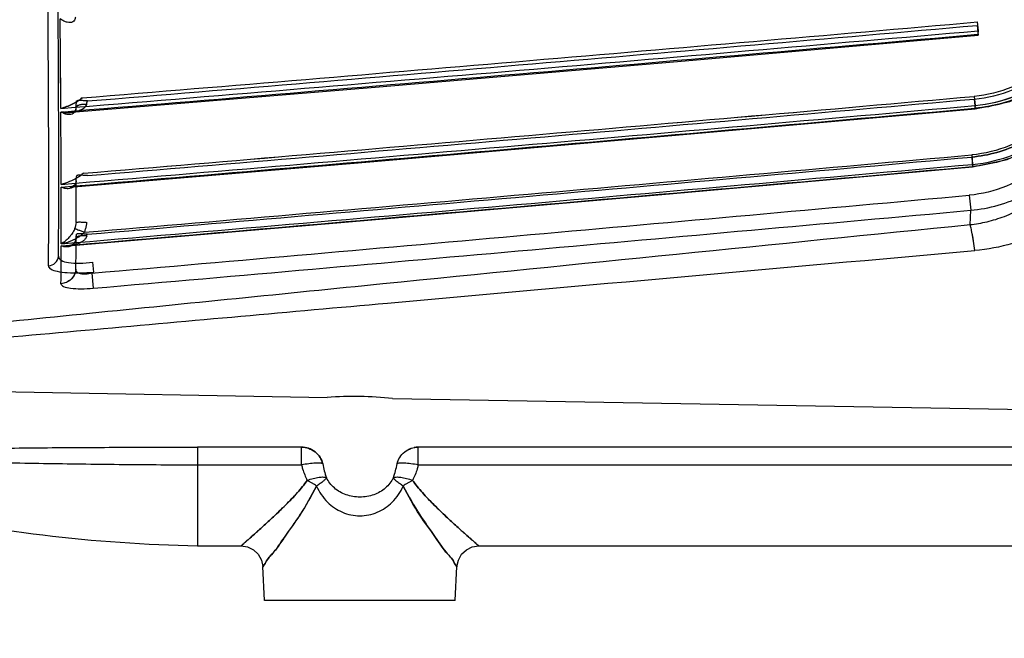
# Model space of a CAD drawing. Units: inches. Extents: x -578 to 5119, y 74 to 2773.
# Drawn here: x 4522 to 4612, y 1942 to 1999 of the extents above; entities that cross this region are included whole.
import ezdxf

# ---------------------------------------------------------------- set-up
doc = ezdxf.new("R2010")
doc.units = ezdxf.units.IN
doc.header["$PDMODE"] = 3
doc.layers.add('尺寸线', color=3, linetype='Continuous', lineweight=13)
doc.styles.get("Standard").update_dxf_attribs({"font": 'ARIALN.TTF'})
doc.dimstyles.new('ISO-25$0', dxfattribs={"dimscale": 8, "dimtxt": 2.5, "dimasz": 2.5, "dimexe": 1.25, "dimexo": 0.625, "dimtad": 1, "dimdec": 0, "dimdsep": 46, "dimtxsty": 'Standard', "dimcen": 2.5, "dimadec": 0, "dimazin": 0, "dimtfac": 1, "dimtdec": 0, "dimtmove": 0, "dimatfit": 3, "dimfxl": 1, "dimarcsym": 0})

# ---------------------------------------------------------------- blocks, each defined once
blk = doc.blocks.new('*D84')
at = {"layer": 'Defpoints', "color": 0, "transparency": 16777216}
for p in [(3951.032, 2107.583), (4657.991, 1965.378), (3951.032, 1845.528)]:
    blk.add_point(p, dxfattribs=at)
at = {"layer": '尺寸线', "color": 0, "lineweight": -2, "transparency": 16777216}
for p, q in [((3951.032, 2102.583), (3951.032, 1835.528)), ((4657.991, 1960.378), (4657.991, 1835.528)), ((4637.991, 1845.528), (3971.032, 1845.528))]:
    blk.add_line(p, q, dxfattribs=at)
at = {"layer": '尺寸线', "color": 0, "transparency": 16777216}
for points in [[(3971.032, 1848.861), (3971.032, 1842.194), (3951.032, 1845.528)], [(4637.991, 1848.861), (4637.991, 1842.194), (4657.991, 1845.528)]]:
    blk.add_solid(points, dxfattribs=at)
at = {"layer": '尺寸线', "color": 0, "transparency": 16777216, "insert": (4304.512, 1860.739), "char_height": 20, "attachment_point": 5}
blk.add_mtext('707', dxfattribs=at)

msp = doc.modelspace()

# ---------------------------------------------------------------- linework, layer by layer
at = {"color": 7, "linetype": 'Continuous'}
for p, q in [((4609.666, 1998.414), (4609.737, 1997.605)), ((4609.653, 1998.095), (4609.732, 1997.186)), ((4609.738, 1997.606), (4609.722, 1997.285)), ((4609.737, 1997.605), (4609.724, 1997.285)), ((4609.372, 1991.339), (4609.453, 1990.43)), ((4609.382, 1991.585), (4609.457, 1990.743)), ((4526.878, 1990.33), (4526.81, 1990.231)), ((4609.458, 1990.743), (4609.445, 1990.497)), ((4609.457, 1990.743), (4609.447, 1990.497)), ((4609.147, 1986.016), (4609.228, 1985.107)), ((4609.156, 1986.214), (4609.233, 1985.347)), ((4609.234, 1985.347), (4609.224, 1985.148)), ((4609.233, 1985.347), (4609.225, 1985.148)), ((4608.925, 1982.515), (4609.056, 1981.133)), ((4608.925, 1982.515), (4609.056, 1981.133)), ((4608.994, 1979.786), (4609.062, 1981.133)), ((4608.999, 1979.787), (4609.056, 1981.133)), ((4528.556, 1975.459), (4528.472, 1976.382)), ((4528.556, 1975.459), (4528.472, 1976.382)), ((4528.392, 1975.363), (4528.517, 1973.98)), ((4528.392, 1975.363), (4528.517, 1973.98)), ((4513.142, 1964.611), (4549.991, 1963.968)), ((4555.991, 1963.863), (4629.991, 1962.571)), ((4547.635, 1959.4), (4538.093, 1959.399)), ((4540.583, 1959.4), (4538.093, 1959.399)), ((4538.093, 1959.399), (4538.093, 1950.333)), ((4547.635, 1957.767), (4547.635, 1959.4)), ((4558.347, 1957.767), (4558.347, 1959.4)), ((4627.635, 1959.4), (4558.347, 1959.4)), ((4538.093, 1957.767), (4547.635, 1957.767)), ((4558.347, 1957.767), (4627.635, 1957.767)), ((4538.093, 1950.333), (4542.081, 1950.333)), ((4563.901, 1950.333), (4622.081, 1950.333)), ((4544.241, 1945.333), (4544.079, 1948.437)), ((4561.741, 1945.333), (4561.904, 1948.436)), ((4561.741, 1945.333), (4544.241, 1945.333))]:
    msp.add_line(p, q, dxfattribs=at)
for points in [[(4609.453, 1990.43), (4612.661, 1991.112), (4615.69, 1992.579), (4618.321, 1994.764), (4620.384, 1997.549), (4621.753, 2000.767), (4622.347, 2004.222)], [(4609.228, 1985.107), (4612.393, 1985.777), (4615.407, 1987.21), (4618.049, 1989.352), (4620.113, 1992.092), (4621.471, 1995.246), (4622.052, 1998.59)], [(4526.509, 1990.125), (4554.397, 1992.44), (4582.138, 1994.794), (4609.732, 1997.186)], [(4526.368, 1983.26), (4554.261, 1985.621), (4581.956, 1988.011), (4609.453, 1990.43)], [(4526.931, 1990.539), (4526.879, 1990.331), (4526.811, 1990.232), (4526.713, 1990.17), (4526.538, 1990.127)], [(4526.202, 1977.867), (4554.08, 1980.256), (4581.756, 1982.67), (4609.228, 1985.107)], [(4526.95, 1983.84), (4526.895, 1983.601), (4526.808, 1983.452), (4526.699, 1983.358), (4526.552, 1983.292), (4526.383, 1983.261)], [(4526.95, 1983.84), (4526.878, 1983.562), (4526.763, 1983.406), (4526.601, 1983.309), (4526.395, 1983.262)], [(4526.943, 1978.612), (4526.878, 1978.327), (4526.783, 1978.153), (4526.68, 1978.045), (4526.572, 1977.97), (4526.461, 1977.92), (4526.343, 1977.886), (4526.214, 1977.867)], [(4526.943, 1978.612), (4526.864, 1978.294), (4526.751, 1978.114), (4526.628, 1978.006), (4526.501, 1977.935), (4526.365, 1977.891), (4526.223, 1977.868)], [(4542.081, 1950.333), (4542.682, 1950.24), (4543.22, 1949.976), (4543.657, 1949.564), (4543.952, 1949.039), (4544.079, 1948.437)], [(4561.904, 1948.437), (4562.03, 1949.039), (4562.326, 1949.564), (4562.763, 1949.976), (4563.3, 1950.24), (4563.901, 1950.333)]]:
    msp.add_lwpolyline(points, dxfattribs=at)
for centre, radius, start, end in [((1795.052, 1973.866), 2730.54, 0.348531, 0.521125), ((1931.06, 1974.898), 2594.529, 0.344007, 0.525649), ((3290.456, 17067.657), 15126.876, 274.6907296, 275.0031028), ((3293.193, 17043.073), 15102.959, 274.6803402, 275.0008922), ((3284.539, 17122.512), 15182.355, 274.6978167, 275.0071387), ((3287.155, 17099.199), 15159.716, 274.6856806, 275.0049782), ((4484.047, 1995.082), 43.125, 353.92943, 354.78429), ((4485.232, 1994.965), 41.934, 353.91727, 354.79642), ((3140.311, 18538.789), 16612.289, 274.7904013, 275.0734521), ((3140.312, 18538.785), 16612.284, 274.7904013, 275.0734522), ((4516.079, 1994.255), 12.298, 343.86164, 345.43133), ((4516.53, 1994.131), 11.83, 343.83061, 345.46237), ((3133.295, 18610.607), 16684.69, 274.7950022, 275.075532), ((2510.586, 1978.328), 2014.993, 0.14742, 0.336134), ((2629.774, 1978.831), 1895.803, 0.141488, 0.342066), ((3143.125, 18510.69), 16584.895, 274.7814799, 275.0723528), ((3135.957, 18584.171), 16658.967, 274.7849121, 275.0744558), ((2960.492, 20420.025), 18507.39, 274.8576364, 275.1107597), ((2952.254, 20507.875), 18595.821, 274.8607568, 275.1118496), ((2962.987, 20393.898), 18482.015, 274.8499367, 275.1102719), ((2954.603, 20483.347), 18572.052, 274.8523238, 275.1113733), ((3418.511, 1982.573), 1108.44, 359.868356, 0.064993), ((4469.341, 1989.524), 57.889, 354.35536, 354.83414), ((4470.834, 1989.382), 56.39, 354.34899, 354.8405), ((3308.554, 1980.393), 1217.021, 359.89004, 0.135114), ((3429.734, 1980.419), 1095.842, 359.87649, 0.148665), ((2752.292, 22431.393), 20532.991, 274.9622747, 275.1878815), ((2755.861, 22391.509), 20494.336, 274.9619958, 275.188044), ((3978.131, 1980.792), 548.816, 359.47029, 359.77182), ((4036.156, 1980.408), 490.791, 359.45246, 359.78964), ((4445.875, 1986.198), 81.422, 354.65033, 354.88051), ((4505.463, 1984.763), 23.241, 345.04923, 345.47061), ((4004.885, 1978.877), 520.689, 359.50658, 359.88767), ((3933.454, 1979.254), 592.121, 359.529566, 359.86468), ((4552.405, 1930.369), 33.685, 83.88814, 94.10873), ((4558.377, 1957.316), 2.084, 90.82388, 101.5827), ((4556.724, 1959.045), 7.237, 189.35078, 199.83535), ((4556.715, 1959.042), 7.228, 189.34424, 199.84189), ((4549.258, 1959.045), 7.238, 340.16522, 350.64862), ((4549.266, 1959.043), 7.229, 340.15866, 350.65517), ((4540.583, 2089.083), 138.75, 257.21419, 268.97187)]:
    msp.add_arc(centre, radius, start, end, dxfattribs=at)
for points, knots in [([(4525.321, 1976.911), (4525.346, 1979.323), (4525.36, 1985.13), (4525.335, 1992.992), (4525.288, 2000.731), (4525.208, 2010.311), (4525.119, 2017.837), (4525.047, 2023.074)], [0, 0, 0, 0, 0.156735, 0.377362, 0.510939, 0.659607, 1, 1, 1, 1]), ([(4524.408, 1976.028), (4524.431, 1978.452), (4524.442, 1984.287), (4524.413, 1992.189), (4524.361, 1999.967), (4524.276, 2009.597), (4524.183, 2017.161), (4524.106, 2022.424)], [0, 0, 0, 0, 0.156707, 0.377313, 0.510917, 0.659639, 1, 1, 1, 1]), ([(4621.418, 2005.365), (4621.321, 2003.894), (4620.816, 2001.035), (4618.947, 1997.224), (4616.225, 1994.264), (4612.965, 1992.298), (4610.561, 1991.69), (4609.382, 1991.585)], [0, 0, 0, 0, 0.222559, 0.432713, 0.632296, 0.821237, 1, 1, 1, 1]), ([(4609.457, 1990.743), (4610.715, 1990.854), (4613.295, 1991.479), (4616.817, 1993.563), (4619.746, 1996.746), (4621.748, 2000.807), (4622.327, 2003.845), (4622.409, 2005.4)], [0, 0, 0, 0, 0.178268, 0.36852, 0.569721, 0.780116, 1, 1, 1, 1]), ([(4609.457, 1990.743), (4610.73, 1990.855), (4613.32, 1991.486), (4616.832, 1993.577), (4619.738, 1996.741), (4621.75, 2000.787), (4622.327, 2003.832), (4622.409, 2005.4)], [0, 0, 0, 0, 0.180402, 0.369761, 0.569012, 0.778354, 1, 1, 1, 1]), ([(4609.372, 1991.339), (4610.59, 1991.455), (4613.035, 1992.044), (4616.323, 1993.953), (4618.99, 1996.766), (4620.781, 2000.279), (4621.275, 2002.883), (4621.357, 2004.198)], [0, 0, 0, 0, 0.192306, 0.38878, 0.5894, 0.792964, 1, 1, 1, 1]), ([(4609.447, 1990.497), (4610.303, 1990.572), (4612.005, 1990.886), (4614.42, 1991.822), (4616.254, 1992.961), (4617.576, 1994.055), (4618.791, 1995.259), (4620.096, 1996.959), (4621.674, 1999.986), (4622.259, 2002.536), (4622.348, 2004.233)], [0, 0, 0, 0, 0.125732, 0.251443, 0.376984, 0.439614, 0.502187, 0.626874, 0.751347, 1, 1, 1, 1]), ([(4622.348, 2004.233), (4622.259, 2002.536), (4621.674, 1999.986), (4620.096, 1996.959), (4618.791, 1995.259), (4617.576, 1994.055), (4616.254, 1992.961), (4614.42, 1991.822), (4612.005, 1990.886), (4610.303, 1990.572), (4609.447, 1990.497)], [0, 0, 0, 0, 0.248653, 0.373126, 0.497813, 0.560386, 0.623016, 0.748557, 0.874268, 1, 1, 1, 1]), ([(4621.108, 1999.458), (4621.019, 1998.073), (4620.522, 1995.355), (4618.7, 1991.712), (4616.016, 1988.843), (4612.758, 1986.919), (4610.347, 1986.324), (4609.156, 1986.214)], [0, 0, 0, 0, 0.214952, 0.421949, 0.622094, 0.814723, 1, 1, 1, 1]), ([(4609.233, 1985.347), (4610.522, 1985.462), (4613.123, 1986.089), (4616.633, 1988.15), (4619.502, 1991.226), (4621.464, 1995.108), (4622.022, 1998.012), (4622.099, 1999.493)], [0, 0, 0, 0, 0.186857, 0.37984, 0.579564, 0.7858, 1, 1, 1, 1]), ([(4526.877, 1998.864), (4526.866, 1998.768), (4526.823, 1998.592), (4526.64, 1998.398), (4526.391, 1998.338), (4526.114, 1998.376), (4525.801, 1998.499), (4525.589, 1998.623), (4525.479, 1998.7)], [0, 0, 0, 0, 0.164753, 0.2989, 0.430813, 0.583939, 0.770814, 1, 1, 1, 1]), ([(4621.062, 1998.576), (4620.98, 1997.013), (4620.432, 1994.664), (4618.956, 1991.89), (4617.5, 1990.025), (4615.724, 1988.456), (4613.034, 1986.823), (4610.707, 1986.156), (4609.147, 1986.016)], [0, 0, 0, 0, 0.249712, 0.37455, 0.499618, 0.624935, 0.750235, 1, 1, 1, 1]), ([(4609.147, 1986.016), (4610.707, 1986.156), (4613.034, 1986.823), (4615.724, 1988.456), (4617.5, 1990.025), (4618.956, 1991.89), (4620.432, 1994.664), (4620.98, 1997.013), (4621.062, 1998.576)], [0, 0, 0, 0, 0.249765, 0.375065, 0.500382, 0.62545, 0.750288, 1, 1, 1, 1]), ([(4622.053, 1998.611), (4621.965, 1996.935), (4621.376, 1994.416), (4619.787, 1991.442), (4618.219, 1989.444), (4616.307, 1987.762), (4613.409, 1986.01), (4610.904, 1985.297), (4609.225, 1985.148)], [0, 0, 0, 0, 0.249221, 0.373914, 0.498926, 0.624287, 0.749727, 1, 1, 1, 1]), ([(4620.354, 1994.771), (4620.275, 1993.516), (4619.805, 1991.032), (4618.095, 1987.685), (4615.552, 1985.008), (4612.417, 1983.19), (4610.087, 1982.627), (4608.925, 1982.515)], [0, 0, 0, 0, 0.207234, 0.410668, 0.611178, 0.807543, 1, 1, 1, 1]), ([(4609.056, 1981.133), (4609.909, 1981.21), (4611.596, 1981.525), (4613.985, 1982.456), (4615.799, 1983.579), (4617.111, 1984.662), (4618.021, 1985.563), (4618.845, 1986.542), (4619.82, 1987.932), (4621.19, 1990.56), (4621.764, 1993.089), (4621.852, 1994.771)], [0, 0, 0, 0, 0.126197, 0.251227, 0.376101, 0.438797, 0.501755, 0.564661, 0.627233, 0.751723, 1, 1, 1, 1]), ([(4621.809, 1994.159), (4621.746, 1993.456), (4621.521, 1992.01), (4620.892, 1989.853), (4619.945, 1987.711), (4618.695, 1985.691), (4617.2, 1983.904), (4615.554, 1982.435), (4613.858, 1981.317), (4612.186, 1980.528), (4610.575, 1980.024), (4609.514, 1979.841), (4608.999, 1979.787)], [0, 0, 0, 0, 0.101945, 0.210685, 0.323633, 0.439265, 0.552554, 0.659183, 0.756822, 0.844946, 0.925261, 1, 1, 1, 1]), ([(4626.787, 1994.14), (4626.686, 1993.144), (4626.292, 1991.123), (4625.364, 1988.71), (4624.367, 1986.861), (4623.502, 1985.532), (4622.525, 1984.273), (4621.442, 1983.089), (4620.254, 1981.99), (4618.525, 1980.637), (4616.114, 1979.196), (4612.901, 1977.965), (4610.61, 1977.541), (4609.44, 1977.436)], [0, 0, 0, 0, 0.115411, 0.236082, 0.296563, 0.357469, 0.418712, 0.4802, 0.542232, 0.605121, 0.733183, 0.864522, 1, 1, 1, 1]), ([(4527.489, 1991.446), (4527.218, 1991.214), (4526.586, 1990.831), (4525.9, 1990.576), (4525.542, 1990.475)], [0, 0, 0, 0, 0.490231, 1, 1, 1, 1]), ([(4525.542, 1990.475), (4525.9, 1990.576), (4526.586, 1990.831), (4527.218, 1991.214), (4527.489, 1991.446)], [0, 0, 0, 0, 0.509769, 1, 1, 1, 1]), ([(4527.982, 1991.162), (4527.857, 1991.173), (4527.62, 1991.19), (4527.34, 1991.2), (4527.158, 1991.2), (4527.067, 1991.189), (4527.02, 1991.186), (4526.991, 1991.168), (4526.994, 1991.162)], [0, 0, 0, 0, 0.376026, 0.714822, 0.839443, 0.92796, 0.980264, 1, 1, 1, 1]), ([(4525.544, 1990.149), (4525.67, 1990.134), (4525.919, 1990.112), (4526.29, 1990.107), (4526.591, 1990.128), (4526.823, 1990.163), (4526.99, 1990.197), (4527.15, 1990.24), (4527.301, 1990.293), (4527.442, 1990.356), (4527.569, 1990.43), (4527.682, 1990.515), (4527.804, 1990.641), (4527.869, 1990.756), (4527.893, 1990.837)], [0, 0, 0, 0, 0.145917, 0.288184, 0.425738, 0.492538, 0.557941, 0.621633, 0.683086, 0.742072, 0.798544, 0.85246, 0.903768, 1, 1, 1, 1]), ([(4527.892, 1990.837), (4527.853, 1990.732), (4527.728, 1990.526), (4527.412, 1990.327), (4527.03, 1990.197), (4526.585, 1990.122), (4526.082, 1990.101), (4525.729, 1990.128), (4525.544, 1990.149)], [0, 0, 0, 0, 0.128908, 0.267084, 0.421125, 0.5928, 0.785051, 1, 1, 1, 1]), ([(4526.93, 1990.521), (4526.92, 1990.419), (4526.875, 1990.23), (4526.702, 1990.009), (4526.458, 1989.907), (4526.179, 1989.903), (4525.866, 1989.985), (4525.654, 1990.084), (4525.544, 1990.149)], [0, 0, 0, 0, 0.174403, 0.319552, 0.456211, 0.606396, 0.78425, 1, 1, 1, 1]), ([(4527.892, 1990.837), (4527.773, 1990.846), (4527.595, 1990.846), (4527.364, 1990.816), (4527.144, 1990.768), (4526.929, 1990.647), (4526.93, 1990.521)], [0, 0, 0, 0, 0.337538, 0.500483, 0.646832, 1, 1, 1, 1]), ([(4527.892, 1990.837), (4527.782, 1990.845), (4527.61, 1990.847), (4527.386, 1990.822), (4527.228, 1990.786), (4527.098, 1990.735), (4526.982, 1990.663), (4526.93, 1990.574), (4526.93, 1990.521)], [0, 0, 0, 0, 0.30594, 0.471302, 0.622233, 0.751108, 0.854619, 1, 1, 1, 1]), ([(4527.619, 1984.529), (4527.436, 1984.373), (4527.039, 1984.068), (4526.338, 1983.743), (4525.836, 1983.575), (4525.572, 1983.512)], [0, 0, 0, 0, 0.313254, 0.646286, 1, 1, 1, 1]), ([(4526.95, 1983.83), (4526.939, 1983.722), (4526.894, 1983.521), (4526.727, 1983.278), (4526.489, 1983.139), (4526.21, 1983.095), (4525.896, 1983.135), (4525.683, 1983.21), (4525.572, 1983.263)], [0, 0, 0, 0, 0.180745, 0.335091, 0.477222, 0.626375, 0.796886, 1, 1, 1, 1]), ([(4527.984, 1984.311), (4527.86, 1984.322), (4527.624, 1984.339), (4527.345, 1984.35), (4527.164, 1984.348), (4527.071, 1984.339), (4527.024, 1984.335), (4526.993, 1984.318), (4526.995, 1984.311)], [0, 0, 0, 0, 0.374042, 0.711566, 0.836409, 0.92573, 0.979274, 1, 1, 1, 1]), ([(4608.998, 1979.79), (4591.03, 1977.985), (4564.091, 1975.278), (4528.56, 1971.702), (4510.998, 1969.931), (4502.406, 1969.063)], [0, 0, 0, 0, 0.505696, 0.758191, 1, 1, 1, 1]), ([(4526.807, 1979.434), (4526.746, 1979.282), (4526.591, 1978.995), (4526.298, 1978.618), (4525.963, 1978.296), (4525.706, 1978.129), (4525.573, 1978.057)], [0, 0, 0, 0, 0.262072, 0.515109, 0.758944, 1, 1, 1, 1]), ([(4526.807, 1979.434), (4526.819, 1979.435), (4526.854, 1979.43), (4526.957, 1979.405), (4527.143, 1979.34), (4527.407, 1979.237), (4527.602, 1979.154), (4527.702, 1979.11)], [0, 0, 0, 0, 0.038856, 0.10757, 0.335931, 0.654609, 1, 1, 1, 1]), ([(4526.948, 1980.026), (4526.951, 1980.034), (4526.985, 1980.043), (4527.04, 1980.052), (4527.135, 1980.058), (4527.258, 1980.06), (4527.409, 1980.057), (4527.638, 1980.048), (4527.816, 1980.036), (4527.936, 1980.026)], [0, 0, 0, 0, 0.027595, 0.087952, 0.181523, 0.307347, 0.46256, 0.63742, 1, 1, 1, 1]), ([(4527.702, 1979.11), (4527.745, 1979.206), (4527.819, 1979.404), (4527.897, 1979.711), (4527.927, 1979.92), (4527.936, 1980.026)], [0, 0, 0, 0, 0.331824, 0.665833, 1, 1, 1, 1]), ([(4609.439, 1977.443), (4609.4, 1977.725), (4609.325, 1978.241), (4609.213, 1978.927), (4609.108, 1979.427), (4609.04, 1979.694), (4608.999, 1979.787)], [0, 0, 0, 0, 0.356699, 0.655869, 0.872661, 1, 1, 1, 1]), ([(4609.44, 1977.436), (4609.401, 1977.718), (4609.343, 1978.124), (4609.26, 1978.639), (4609.201, 1978.968), (4609.146, 1979.25), (4609.085, 1979.518), (4609.04, 1979.694), (4608.999, 1979.787)], [0, 0, 0, 0, 0.355776, 0.513847, 0.654346, 0.774658, 0.872902, 1, 1, 1, 1]), ([(4525.573, 1978.057), (4525.775, 1978.1), (4526.076, 1978.182), (4526.464, 1978.325), (4526.746, 1978.448), (4527.017, 1978.587), (4527.271, 1978.743), (4527.502, 1978.914), (4527.64, 1979.043), (4527.702, 1979.11)], [0, 0, 0, 0, 0.257619, 0.386808, 0.514931, 0.641658, 0.765863, 0.885735, 1, 1, 1, 1]), ([(4527.918, 1978.767), (4527.895, 1978.681), (4527.831, 1978.556), (4527.709, 1978.415), (4527.597, 1978.317), (4527.47, 1978.229), (4527.33, 1978.151), (4527.178, 1978.083), (4527.019, 1978.024), (4526.852, 1977.975), (4526.62, 1977.92), (4526.32, 1977.872), (4525.95, 1977.847), (4525.699, 1977.85), (4525.573, 1977.856)], [0, 0, 0, 0, 0.099868, 0.153128, 0.208776, 0.26661, 0.326542, 0.388524, 0.452347, 0.51751, 0.583714, 0.71912, 0.858155, 1, 1, 1, 1]), ([(4526.943, 1978.607), (4526.933, 1978.494), (4526.886, 1978.283), (4526.723, 1978.019), (4526.49, 1977.848), (4526.214, 1977.765), (4525.899, 1977.765), (4525.684, 1977.816), (4525.573, 1977.856)], [0, 0, 0, 0, 0.184256, 0.345866, 0.493486, 0.643105, 0.808116, 1, 1, 1, 1]), ([(4527.918, 1978.767), (4527.797, 1978.777), (4527.566, 1978.784), (4527.294, 1978.771), (4527.112, 1978.731), (4527.012, 1978.695), (4526.943, 1978.643), (4526.943, 1978.607)], [0, 0, 0, 0, 0.354663, 0.67588, 0.798716, 0.892231, 1, 1, 1, 1]), ([(4527.961, 1978.932), (4527.838, 1978.943), (4527.604, 1978.96), (4527.325, 1978.97), (4527.144, 1978.968), (4527.051, 1978.96), (4527.004, 1978.954), (4526.972, 1978.939), (4526.973, 1978.932)], [0, 0, 0, 0, 0.372264, 0.708641, 0.833666, 0.923687, 0.978322, 1, 1, 1, 1]), ([(4502.374, 1967.85), (4511.118, 1968.636), (4528.834, 1970.228), (4564.522, 1973.427), (4591.467, 1975.837), (4609.439, 1977.443)], [0, 0, 0, 0, 0.245, 0.496422, 1, 1, 1, 1]), ([(4524.408, 1976.028), (4524.634, 1976.046), (4525.087, 1976.242), (4525.301, 1976.689), (4525.321, 1976.911)], [0, 0, 0, 0, 0.504261, 1, 1, 1, 1]), ([(4525.321, 1976.911), (4525.316, 1976.768), (4525.628, 1976.431), (4526.34, 1976.312), (4527.325, 1976.254), (4528.07, 1976.323), (4528.472, 1976.382)], [0, 0, 0, 0, 0.127337, 0.338684, 0.63933, 1, 1, 1, 1]), ([(4524.408, 1976.028), (4524.404, 1975.913), (4524.689, 1975.642), (4525.296, 1975.507), (4526.206, 1975.387), (4527.326, 1975.379), (4528.135, 1975.422), (4528.556, 1975.459)], [0, 0, 0, 0, 0.079842, 0.225002, 0.440509, 0.707914, 1, 1, 1, 1]), ([(4526.924, 1975.718), (4526.909, 1975.554), (4526.817, 1975.217), (4526.506, 1974.785), (4526.062, 1974.491), (4525.721, 1974.406), (4525.555, 1974.393)], [0, 0, 0, 0, 0.240133, 0.497659, 0.757477, 1, 1, 1, 1]), ([(4526.924, 1975.718), (4526.893, 1975.385), (4526.645, 1974.871), (4526.064, 1974.498), (4525.723, 1974.406), (4525.555, 1974.393)], [0, 0, 0, 0, 0.492329, 0.75172, 1, 1, 1, 1]), ([(4528.392, 1975.363), (4528.205, 1975.314), (4527.854, 1975.255), (4527.386, 1975.269), (4527.014, 1975.4), (4526.919, 1975.623), (4526.924, 1975.718)], [0, 0, 0, 0, 0.342441, 0.624241, 0.831304, 1, 1, 1, 1]), ([(4525.555, 1974.393), (4525.551, 1974.282), (4525.903, 1974.048), (4526.515, 1973.97), (4527.453, 1973.908), (4528.145, 1973.947), (4528.517, 1973.98)], [0, 0, 0, 0, 0.107716, 0.324165, 0.637634, 1, 1, 1, 1]), ([(4525.555, 1974.393), (4525.563, 1974.281), (4525.891, 1974.049), (4526.514, 1973.971), (4527.443, 1973.908), (4528.139, 1973.949), (4528.517, 1973.98)], [0, 0, 0, 0, 0.108791, 0.322536, 0.631848, 1, 1, 1, 1]), ([(4510.443, 1959.094), (4512.748, 1959.168), (4516.214, 1959.248), (4520.841, 1959.314), (4524.323, 1959.348), (4527.806, 1959.372), (4532.396, 1959.392), (4535.825, 1959.397), (4538.093, 1959.399)], [0, 0, 0, 0, 0.25026, 0.376082, 0.50204, 0.627999, 0.753986, 1, 1, 1, 1]), ([(4547.635, 1959.4), (4547.851, 1959.397), (4548.299, 1959.32), (4548.903, 1958.994), (4549.361, 1958.488), (4549.535, 1958.074), (4549.583, 1957.869)], [0, 0, 0, 0, 0.243833, 0.503913, 0.761513, 1, 1, 1, 1]), ([(4549.583, 1957.869), (4549.535, 1958.075), (4549.361, 1958.489), (4548.901, 1958.996), (4548.296, 1959.321), (4547.85, 1959.397), (4547.635, 1959.4)], [0, 0, 0, 0, 0.23907, 0.497303, 0.757948, 1, 1, 1, 1]), ([(4556.399, 1957.869), (4556.448, 1958.074), (4556.621, 1958.488), (4557.079, 1958.994), (4557.683, 1959.32), (4558.131, 1959.397), (4558.347, 1959.4)], [0, 0, 0, 0, 0.238487, 0.496087, 0.756167, 1, 1, 1, 1]), ([(4556.399, 1957.869), (4556.448, 1958.075), (4556.622, 1958.489), (4557.081, 1958.996), (4557.571, 1959.258), (4557.876, 1959.341), (4557.959, 1959.358)], [0, 0, 0, 0, 0.280093, 0.582637, 0.888007, 1, 1, 1, 1]), ([(4510.664, 1958.113), (4512.937, 1958.088), (4516.359, 1958.035), (4520.932, 1957.958), (4524.386, 1957.903), (4527.849, 1957.854), (4532.418, 1957.801), (4535.834, 1957.777), (4538.093, 1957.771)], [0, 0, 0, 0, 0.248644, 0.374215, 0.500219, 0.626468, 0.75293, 1, 1, 1, 1]), ([(4549.583, 1957.869), (4549.563, 1957.888), (4549.489, 1957.912), (4549.353, 1957.933), (4549.158, 1957.941), (4548.803, 1957.931), (4548.287, 1957.876), (4547.858, 1957.809), (4547.635, 1957.767)], [0, 0, 0, 0, 0.042488, 0.113117, 0.211992, 0.337957, 0.655, 1, 1, 1, 1]), ([(4547.636, 1957.767), (4547.665, 1957.643), (4547.795, 1957.156), (4547.987, 1956.685), (4548.159, 1956.349)], [0, 0, 0, 0, 0.251716, 1, 1, 1, 1]), ([(4558.347, 1957.767), (4558.124, 1957.809), (4557.695, 1957.876), (4557.18, 1957.931), (4556.825, 1957.941), (4556.63, 1957.933), (4556.494, 1957.912), (4556.42, 1957.888), (4556.399, 1957.869)], [0, 0, 0, 0, 0.345, 0.662043, 0.788008, 0.886883, 0.957512, 1, 1, 1, 1]), ([(4558.347, 1957.767), (4558.318, 1957.644), (4558.188, 1957.156), (4557.995, 1956.685), (4557.823, 1956.349)], [0, 0, 0, 0, 0.251222, 1, 1, 1, 1]), ([(4542.081, 1950.333), (4542.052, 1950.333), (4542.273, 1950.462), (4542.358, 1950.603), (4542.827, 1950.974), (4543.365, 1951.469), (4544.158, 1952.178), (4545.116, 1953.057), (4546.185, 1954.089), (4547.247, 1955.176), (4547.875, 1955.963), (4548.159, 1956.348)], [0, 0, 0, 0, 0.01028, 0.042848, 0.101478, 0.190493, 0.312616, 0.468151, 0.648099, 0.832314, 1, 1, 1, 1]), ([(4548.159, 1956.348), (4547.882, 1955.957), (4547.241, 1955.177), (4546.183, 1954.085), (4545.114, 1953.056), (4544.152, 1952.174), (4543.376, 1951.473), (4542.799, 1950.964), (4542.413, 1950.624), (4542.195, 1950.432), (4542.103, 1950.352), (4542.081, 1950.333)], [0, 0, 0, 0, 0.16801, 0.352543, 0.532391, 0.687624, 0.809573, 0.898503, 0.95716, 0.989732, 1, 1, 1, 1]), ([(4544.079, 1948.437), (4544.085, 1948.318), (4544.542, 1949.256), (4545.052, 1949.612), (4546.207, 1951.379), (4547.634, 1953.244), (4548.546, 1954.91), (4549.013, 1955.828)], [0, 0, 0, 0, 0.040368, 0.166928, 0.374302, 0.652791, 1, 1, 1, 1]), ([(4549.013, 1955.828), (4548.544, 1954.931), (4547.62, 1953.289), (4546.227, 1951.406), (4545.064, 1949.619), (4544.545, 1949.263), (4544.085, 1948.318), (4544.079, 1948.437)], [0, 0, 0, 0, 0.341305, 0.621701, 0.831633, 0.959595, 1, 1, 1, 1]), ([(4548.159, 1956.348), (4548.341, 1956.417), (4548.695, 1956.532), (4549.197, 1956.645), (4549.602, 1956.672), (4549.838, 1956.635), (4549.916, 1956.589)], [0, 0, 0, 0, 0.322471, 0.619281, 0.849428, 1, 1, 1, 1]), ([(4549.013, 1955.828), (4548.951, 1955.873), (4548.817, 1955.965), (4548.607, 1956.098), (4548.385, 1956.228), (4548.234, 1956.309), (4548.159, 1956.348)], [0, 0, 0, 0, 0.230875, 0.486685, 0.745714, 1, 1, 1, 1]), ([(4549.916, 1956.589), (4549.895, 1956.537), (4549.801, 1956.423), (4549.609, 1956.247), (4549.337, 1956.041), (4549.127, 1955.901), (4549.013, 1955.828)], [0, 0, 0, 0, 0.140403, 0.364121, 0.659759, 1, 1, 1, 1]), ([(4549.013, 1955.828), (4549.256, 1955.286), (4549.902, 1954.302), (4551.335, 1953.327), (4552.987, 1952.987), (4554.64, 1953.326), (4556.079, 1954.297), (4556.726, 1955.284), (4556.969, 1955.828)], [0, 0, 0, 0, 0.175408, 0.338718, 0.499551, 0.66061, 0.824038, 1, 1, 1, 1]), ([(4552.991, 1954.816), (4552.561, 1954.816), (4551.71, 1954.954), (4550.606, 1955.576), (4550.097, 1956.236), (4549.916, 1956.589)], [0, 0, 0, 0, 0.347218, 0.680344, 1, 1, 1, 1]), ([(4556.066, 1956.589), (4555.886, 1956.236), (4555.378, 1955.577), (4554.274, 1954.954), (4553.422, 1954.816), (4552.991, 1954.816)], [0, 0, 0, 0, 0.319424, 0.6522, 1, 1, 1, 1]), ([(4556.066, 1956.589), (4556.144, 1956.635), (4556.38, 1956.672), (4556.786, 1956.645), (4557.287, 1956.532), (4557.642, 1956.417), (4557.823, 1956.348)], [0, 0, 0, 0, 0.150572, 0.380719, 0.677529, 1, 1, 1, 1]), ([(4556.969, 1955.828), (4556.855, 1955.901), (4556.646, 1956.041), (4556.373, 1956.247), (4556.181, 1956.423), (4556.088, 1956.537), (4556.066, 1956.589)], [0, 0, 0, 0, 0.340241, 0.635879, 0.859597, 1, 1, 1, 1]), ([(4557.823, 1956.348), (4557.748, 1956.309), (4557.597, 1956.228), (4557.376, 1956.098), (4557.166, 1955.965), (4557.032, 1955.873), (4556.969, 1955.828)], [0, 0, 0, 0, 0.254286, 0.513315, 0.769125, 1, 1, 1, 1]), ([(4556.969, 1955.828), (4557.439, 1954.931), (4558.362, 1953.289), (4559.755, 1951.406), (4560.918, 1949.619), (4561.438, 1949.263), (4561.898, 1948.317), (4561.904, 1948.436)], [0, 0, 0, 0, 0.341281, 0.621656, 0.831573, 0.959526, 1, 1, 1, 1]), ([(4561.904, 1948.437), (4561.898, 1948.318), (4561.44, 1949.256), (4560.93, 1949.612), (4559.775, 1951.379), (4558.348, 1953.244), (4557.437, 1954.91), (4556.969, 1955.828)], [0, 0, 0, 0, 0.040368, 0.166928, 0.374302, 0.652791, 1, 1, 1, 1]), ([(4563.901, 1950.333), (4563.931, 1950.333), (4563.709, 1950.462), (4563.624, 1950.603), (4563.155, 1950.974), (4562.618, 1951.469), (4561.824, 1952.178), (4560.867, 1953.057), (4559.797, 1954.089), (4558.736, 1955.176), (4558.107, 1955.963), (4557.823, 1956.348)], [0, 0, 0, 0, 0.01028, 0.042848, 0.101478, 0.190493, 0.312616, 0.468151, 0.648099, 0.832314, 1, 1, 1, 1]), ([(4557.823, 1956.348), (4558.1, 1955.957), (4558.741, 1955.177), (4559.8, 1954.085), (4560.868, 1953.056), (4561.831, 1952.174), (4562.606, 1951.473), (4563.183, 1950.964), (4563.57, 1950.624), (4563.787, 1950.432), (4563.879, 1950.352), (4563.901, 1950.333)], [0, 0, 0, 0, 0.16801, 0.352543, 0.532391, 0.687624, 0.809573, 0.898503, 0.95716, 0.989732, 1, 1, 1, 1])]:
    msp.add_open_spline(points, degree=3, knots=knots, dxfattribs=at)
msp.add_open_spline([(4526.948, 1980.026), (4526.932, 1979.824), (4526.884, 1979.621), (4526.807, 1979.434)], degree=3, dxfattribs=at)

# ---------------------------------------------------------------- dimensions: what is measured, and where the dimension line sits
at = {"layer": '尺寸线'}
dim = msp.add_linear_dim(base=(3951.032, 1845.528), p1=(4657.991, 1965.378), p2=(3951.032, 2107.583), angle=180, dimstyle='ISO-25$0', dxfattribs=at)
dim.commit()
dim.dimension.update_dxf_attribs({"geometry": '*D84', "text_midpoint": (4304.512, 1860.739)})

doc.saveas('drawing.dxf')
